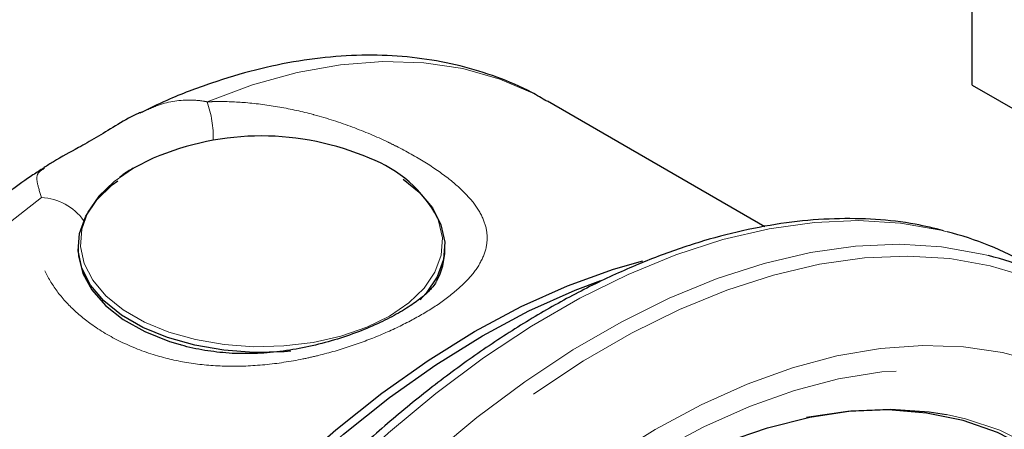
# Model space of a CAD drawing. Units: inches. Extents: x 73.4 to 114, y -5.1 to 14.
# Drawn here: x 78.4 to 78.7, y 6.2 to 6.3 of the extents above; entities that cross this region are included whole.
import ezdxf

# ---------------------------------------------------------------- set-up
doc = ezdxf.new("R2010")
doc.units = ezdxf.units.IN
doc.header["$MEASUREMENT"] = 0
doc.linetypes.add('PHANTOM', pattern=[0.49999999999999994, 0.25, -0.05, 0.05, -0.05, 0.05, -0.05])

msp = doc.modelspace()

# ---------------------------------------------------------------- linework, layer by layer
at = {"color": 7, "linetype": 'Continuous', "lineweight": 25}
for p, q in [((78.68950846031872, 6.277090175711187), (78.68950846031872, 6.529590454797908)), ((78.68950846031872, 6.277090175711187), (79.05394147863777, 6.066707472357367)), ((78.6289204415658, 6.235780069770925), (78.5653771830607, 6.272462812091774)), ((78.45016742635826, 6.25575557974352), (78.4443747888069, 6.252864061468953)), ((78.42818204297622, 6.230006629457689), (78.42818204297622, 6.229077306835487)), ((78.53538235532953, 6.229077306835487), (78.53538235532953, 6.230006629457689))]:
    msp.add_line(p, q, dxfattribs=at)
at = {"color": 7, "linetype": 'PHANTOM', "lineweight": 18, "flags": 128}
for points in [[(78.5653771830607, 6.272462812091781), (78.56154745840341, 6.274540823270927), (78.55139100846637, 6.278887989427544), (78.54058449935461, 6.281927451481486), (78.52919197025031, 6.283641197634275), (78.51728093307986, 6.284019072256466), (78.50492197243923, 6.283058836069717), (78.49218832731098, 6.280766179416728), (78.47915545705138, 6.277154688540339), (78.46590059421945, 6.27224576507173)], [(78.4443747888069, 6.252864061468953), (78.43872791974775, 6.249015142453144), (78.43425545919662, 6.244682161018501), (78.43107940421854, 6.239983309603327), (78.42928638931396, 6.235046760625227), (78.42892532325541, 6.23000717027171), (78.43000605498376, 6.225002005430387), (78.4324991049547, 6.220167793950631), (78.43633646926392, 6.215636400519772), (78.44141347461637, 6.211531429738132), (78.44759163354072, 6.207964854507782), (78.45470242196686, 6.205033961703633), (78.4625518761229, 6.202818698441119), (78.47092588336149, 6.201379491327279), (78.47959602259455, 6.200755598180445), (78.4883257950252, 6.200964037179292), (78.49687707521834, 6.201999122651298), (78.5050166065418, 6.203832620163052), (78.51252236379929, 6.206414516681999), (78.51918960949885, 6.209674384801609), (78.524836478558, 6.213523303817418), (78.52930893910914, 6.217856285252061), (78.53248499408721, 6.222555136667236), (78.53427800899179, 6.227491685645335), (78.53463907505034, 6.232531275998852), (78.533558343322, 6.237536440840175), (78.53325718715608, 6.238314837146497)], [(78.417488540056, 6.244298081086324), (78.40423367722408, 6.233903265678435), (78.39120080696448, 6.22246732484666), (78.37846716183623, 6.210058027774462), (78.36610820119562, 6.196748911737227), (78.35419716402515, 6.182618846321629), (78.34280463492088, 6.167751566045876), (78.33199812580911, 6.152235174150405), (78.32184167587208, 6.136161620499674), (78.31239547205283, 6.119626156688852), (78.30371549238842, 6.102726771584567), (78.29585317428509, 6.085563610644604), (78.28885510970116, 6.068238382457698), (78.28276276904374, 6.05085375602023), (78.27761225541609, 6.033512752321553), (78.27343409067099, 6.016318133843455), (78.27025303453897, 5.999371795591479), (78.26808793790254, 5.982774161266942), (78.26695163108609, 5.966623588157841), (78.26685084782378, 5.951015784275294), (78.26778618535548, 5.936043241189571), (78.26975210088742, 5.921794685926672), (78.27273694443892, 5.908354555173545), (78.27672302787977, 5.895802494907757), (78.28168672974986, 5.884212888416858), (78.28759863523955, 5.873654415504307), (78.29442371050128, 5.864189645494186), (78.30212151025951, 5.855874666446478), (78.31064641748878, 5.848758752780238), (78.31801195121486, 5.843967234120434)], [(78.68219810815934, 6.234297076330114), (78.68030956647526, 6.23476313538735), (78.66849467015267, 6.23683773562249), (78.65615473792367, 6.237601573795102), (78.64335410448109, 6.237050667606651), (78.63015950640056, 6.235187889226911), (78.61663973420686, 6.232022950319815), (78.6028652737321, 6.227572351411354), (78.58890793863513, 6.221859295863439), (78.57484049599836, 6.214913568902356), (78.56073628695397, 6.206771382332354), (78.54666884431721, 6.197475185744091), (78.53271150922022, 6.187073445202097), (78.51893704874546, 6.175620390565181), (78.50541727655177, 6.163175732757047), (78.49222267847124, 6.149804352461183), (78.47942204502866, 6.135575961863021), (78.46708211279967, 6.120564741202886), (78.45526721647708, 6.10484895203456), (78.4440389534596, 6.088510529205799), (78.43345586271151, 6.071634653687953), (78.4235731195676, 6.054309308481836), (78.41444224807458, 6.036624819915099), (78.40611085236846, 6.018673386722572), (78.39862236848879, 6.000548599364764), (78.39201583792301, 5.982344952090529), (78.38632570406244, 5.964157350287815), (78.38158163263033, 5.946080615690912), (78.37780835701842, 5.928208992023823), (78.37502554933862, 5.910635653657154), (78.37324771786157, 5.893452219840059), (78.37248413137746, 5.876748277039905), (78.37273877087262, 5.860610911879942), (78.3740103087746, 5.845124257109928), (78.3762921158736, 5.830369052976947), (78.37957229588393, 5.816422226283175), (78.38383374746587, 5.803356489325104), (78.3890542533841, 5.79123996080533), (78.39520659633797, 5.780135810693166), (78.40225870086017, 5.770101930885673), (78.40852505292831, 5.762879307519782)], [(78.69423512567029, 6.227348254030879), (78.6923465839862, 6.227814313088123), (78.6805316876636, 6.229888913323258), (78.66819175543463, 6.230652751495869), (78.65539112199205, 6.230101845307418), (78.64219652391152, 6.228239066927678), (78.62867675171782, 6.225074128020582), (78.61490229124306, 6.220623529112121), (78.60094495614607, 6.21491047356421), (78.5868775135093, 6.207964746603126), (78.57277330446493, 6.199822560033123), (78.55870586182816, 6.19052636344486), (78.54474852673118, 6.180124622902865), (78.5309740662564, 6.16867156826595), (78.51745429406273, 6.156226910457818), (78.50425969598217, 6.142855530161954), (78.4914590625396, 6.128627139563788), (78.47911913031062, 6.113615918903653), (78.46730423398803, 6.097900129735329), (78.45607597097056, 6.081561706906566), (78.44549288022243, 6.06468583138872), (78.43561013707856, 6.047360486182608), (78.42647926558553, 6.029675997615868), (78.41814786987942, 6.011724564423339), (78.41065938599974, 5.993599777065532), (78.40405285543397, 5.975396129791298), (78.3983627215734, 5.957208527988584), (78.39361865014129, 5.939131793391679), (78.38984537452939, 5.921260169724594), (78.38706256684955, 5.903686831357922), (78.38528473537254, 5.886503397540826), (78.3845211488884, 5.869799454740676), (78.38477578838355, 5.853662089580713), (78.38604732628555, 5.838175434810696), (78.38832913338454, 5.823420230677716), (78.3916093133949, 5.809473403983944), (78.39587076497683, 5.796407667025873), (78.40109127089504, 5.784291138506099), (78.40724361384893, 5.773186988393933), (78.41429571837111, 5.763153108586444), (78.42056207043927, 5.755930485220551)], [(78.76756918357293, 6.152197694006977), (78.76319050585083, 6.163701336079354), (78.75753768396689, 6.175243066898668), (78.7509744744758, 6.185749626816675), (78.74353509491286, 6.195166239494874), (78.73525833075836, 6.203443811074997), (78.72618733322822, 6.210539186131632), (78.71636939430336, 6.216415372664651), (78.70585570017124, 6.221041734958357), (78.69470106436489, 6.224394153301915), (78.68296364199037, 6.226455149738376), (78.67070462653311, 6.227213979186642), (78.65798793082335, 6.22666668546133), (78.64487985382421, 6.224816121898503), (78.63144873497967, 6.221671936479707), (78.61776459792428, 6.217250521531835), (78.60389878541244, 6.211574928265165), (78.58992358737015, 6.204674746594975), (78.57591186400906, 6.19658595087347), (78.5619366659668, 6.18735071233613), (78.54807085345493, 6.177017179240448), (78.53438671639955, 6.165639225843188), (78.52095559755503, 6.153276171524956), (78.50784752055588, 6.13999247152644), (78.49513082484613, 6.125857380908597), (78.48287180938887, 6.110944593488849), (78.47113438701433, 6.095331857635651), (78.45997975120798, 6.079100570924489), (78.44946605707588, 6.062335355768599), (78.439648118151, 6.045123618236913), (78.43057712062087, 6.027555092359265), (78.42230035646638, 6.009721372294722), (78.41486097690343, 5.991715434802055), (78.40829776741234, 5.973631154501943), (78.4026449455284, 5.95556281445821), (78.39793198244743, 5.937604614629556), (78.39418344937671, 5.919850180754588), (78.39141888943195, 5.902392076230594), (78.38965271574858, 5.885321319530828), (78.38889413633841, 5.868726909676361), (78.38914710608321, 5.852695362236354), (78.39041030611591, 5.837310258275984), (78.39267715069643, 5.822651808603446), (78.39593582154671, 5.80879643558794), (78.40016932946588, 5.795816374728835), (78.40535560290391, 5.783779298053215), (78.41146760303249, 5.772747961305271), (78.41847346471305, 5.762779876766901), (78.42633666262671, 5.753927013415304), (78.43501620170056, 5.746235525980806), (78.44446683083679, 5.739745514317457), (78.454639278831, 5.734490814340953), (78.46548051124965, 5.730498821623867), (78.47693400692671, 5.727790348567783), (78.48894005263917, 5.726379515897097), (78.50143605442383, 5.726273679040085), (78.51435686391356, 5.727473389781121), (78.52763511799046, 5.729972393383902), (78.52985630775477, 5.730508975676354)], [(78.77076512516336, 6.123172825573837), (78.76897086188772, 6.12930858425077), (78.76452214783706, 6.141421701237164), (78.75913577772685, 6.15256856475319), (78.7528418743237, 6.162686837016484), (78.74567563568849, 6.171719932544194), (78.73767713833449, 6.179617334601971), (78.72889111310347, 6.186334877714019), (78.71936669501241, 6.191834994654371), (78.70915714847078, 6.196086926538042), (78.69831956940419, 6.199066894837191), (78.68691456595093, 6.2007582343603), (78.67500591951661, 6.201151486450698), (78.66266022808267, 6.200244451883163), (78.6499465337635, 6.198042203162931), (78.63693593669485, 6.194557056158159), (78.62370119741315, 6.189808501224604), (78.610316329949, 6.183823094207648), (78.5968561879106, 6.176634307931238), (78.5833960458722, 6.168282345004267), (78.57001117840801, 6.158813912991304), (78.55677643912634, 6.148281963204907), (78.54376584205771, 6.136745394580442), (78.5310521477385, 6.124268724289321), (78.51870645630459, 6.110921726932826), (78.50679780987025, 6.096779044334214), (78.49539280641699, 6.081919768111378), (78.48455522735041, 6.066426997364445), (78.47434568080877, 6.050387373951875), (78.46482126271773, 6.033890597954072), (78.4560352374867, 6.017028926034127), (78.44803674013271, 5.999896655501141), (78.44087050149747, 5.982589596961434), (78.43457659809432, 5.965204538506752), (78.42919022798412, 5.947838704436011), (78.42474151393347, 5.930589211537569), (78.42125533495589, 5.913552525972751), (78.41875118717833, 5.896823923797964), (78.41724307481097, 5.88049695814232), (78.4167394318299, 5.864662936020592), (78.41724307481097, 5.849410407707367), (78.41875118717833, 5.834824671527967), (78.42125533495589, 5.820987296835629), (78.42474151393347, 5.807975667842594), (78.42919022798414, 5.795862550856203), (78.43457659809432, 5.784715687340178), (78.44087050149747, 5.774597415076885), (78.44803674013271, 5.765564319549171), (78.4560352374867, 5.757666917491395), (78.46482126271773, 5.750949374379347), (78.47434568080877, 5.745449257438992), (78.48455522735041, 5.741197325555326), (78.49539280641699, 5.738217357256179), (78.50679780987025, 5.736526017733063), (78.51870645630459, 5.736132765642671), (78.5310521477385, 5.737039800210203), (78.53997680262042, 5.738457440491555)], [(78.5976377863296, 5.766112868103988), (78.61103354164116, 5.774439010216854), (78.62435068533398, 5.783902165571837), (78.63751106711352, 5.794446800610453), (78.65043745662653, 5.806011035221408), (78.66305399667932, 5.818527005877689), (78.67528664839823, 5.831921263886732), (78.68706362571876, 5.846115206416533), (78.69831581665514, 5.861025537768372), (78.70897718887673, 5.87656475818903), (78.71898517721199, 5.892641677354192), (78.72828105080589, 5.909161949509475), (78.73681025777583, 5.92602862712889), (78.74452274534384, 5.943142729841419), (78.7513732535661, 5.960403825287223), (78.75732158093639, 5.977710618494649), (78.76233282030447, 5.994961546319416), (78.76637756372507, 6.012055373457519), (78.76943207503551, 6.028891786534251), (78.77147842914881, 6.045371982782962), (78.77250461724537, 6.061399249859019), (78.77250461724537, 6.076879533386245), (78.77147842914881, 6.091721988905441), (78.76943207503551, 6.105839514985783), (78.76637756372507, 6.119149264370636), (78.76233282030447, 6.131573130158225), (78.75732158093639, 6.143038204163972), (78.7513732535661, 6.153477204774733), (78.74452274534384, 6.162828871784027), (78.73681025777583, 6.171038325891324), (78.72828105080589, 6.178057390755574), (78.71898517721199, 6.183844875713145), (78.70897718887673, 6.188366817501013), (78.69831581665514, 6.191596679566699), (78.68706362571876, 6.193515507795302), (78.67528664839821, 6.194112041739785), (78.66305399667932, 6.193382780701763), (78.6504374566265, 6.191332004274987), (78.63751106711352, 6.18797174723098), (78.62435068533398, 6.183321728894226), (78.61103354164116, 6.177409237421328), (78.5976377863296, 6.17026896966324), (78.58622448401835, 6.163249959501163)], [(78.68193211220847, 6.180974599560901), (78.68751755737094, 6.179715120762058), (78.69758823028162, 6.176361041805102), (78.70700496575834, 6.171745294169025), (78.71570970649547, 6.165896335472901), (78.72364878487176, 6.158850226492056), (78.730773253829, 6.150650408831432), (78.73703918864696, 6.141347437093621), (78.74240795775383, 6.130998667192948), (78.74684646090277, 6.119667902737151), (78.75032733324593, 6.107425001656972), (78.75282911404781, 6.094345445508743), (78.75433637899785, 6.080509874105514), (78.75483983530637, 6.066003588345779), (78.75433637899785, 6.050916024305074), (78.75282911404781, 6.035340201832842), (78.75032733324593, 6.019372151054103), (78.74684646090277, 6.003110320311826), (78.74240795775383, 5.986654969200146), (78.73703918864696, 5.970107550430626), (78.730773253829, 5.953570084342553), (78.72364878487176, 5.937144529913628), (78.71570970649547, 5.920932156148954), (78.70700496575834, 5.90503291772395), (78.69758823028162, 5.889544838730547), (78.68751755737094, 5.874563408326042), (78.6768550360736, 5.860180992010713), (78.66566640437905, 5.846486262163777), (78.65402064392231, 5.833563651348706), (78.64198955468915, 5.821492831758377), (78.62964731234548, 5.810348224009518), (78.61707001091959, 5.800198538314861), (78.60433519365708, 5.791106350861831), (78.59152137494115, 5.783127718009524), (78.57870755622523, 5.776311830682648), (78.56597273896273, 5.770700711093083), (78.5533954375368, 5.766328953658983), (78.54105319519317, 5.763223511718689), (78.52902210596001, 5.761403531354423), (78.51737634550327, 5.760880233350345), (78.50618771380871, 5.761656844012654), (78.49552519251138, 5.763728575278375), (78.4854545196007, 5.767082654235329), (78.47603778412396, 5.771698401871403), (78.46733304338684, 5.777547360567532), (78.45939396501056, 5.784593469548376), (78.45587113757068, 5.788386738704556)]]:
    msp.add_lwpolyline(points, dxfattribs=at)
at = {"color": 7, "linetype": 'Continuous', "lineweight": 25, "flags": 128}
for points in [[(78.52321192943347, 6.249639115923642), (78.52782762527129, 6.245845740866475), (78.53171562696522, 6.241254551728483), (78.53424157491516, 6.236356548592093), (78.53533656784568, 6.231285336214716), (78.5349707372041, 6.226179244050346), (78.53315406189665, 6.221177552982644), (78.52993609608998, 6.216416696105494), (78.52814322627539, 6.214477354944098)], [(78.49037328333009, 6.199463962820758), (78.48841214350682, 6.199301540016922), (78.47956717407914, 6.199090350482827), (78.47078262476134, 6.199722476446444), (78.46229811515919, 6.201180675159316), (78.45434508057717, 6.20342517076179), (78.44714045906666, 6.206394739264796), (78.44088077392144, 6.210008378580662), (78.43573677303448, 6.2141675180489), (78.43184877134054, 6.218758707186891), (78.42932282339059, 6.223656710323286), (78.42822783046006, 6.228727922700662), (78.42859366110164, 6.233834014865028), (78.43041033640911, 6.238835705932736), (78.43362830221575, 6.243596562809884), (78.43815978080302, 6.247986721731499), (78.43976582982421, 6.249219137898416)], [(78.42818204297622, 6.229077306835487), (78.42828562835302, 6.227154526651413), (78.42954552672555, 6.222142478654646), (78.43220481839272, 6.217316211099185), (78.43619226231345, 6.212805017183497), (78.44140103693832, 6.20872974944705), (78.44769160190333, 6.205199582193639), (78.45489543624379, 6.202309086768519), (78.45798566783606, 6.201351254137501)], [(78.36641788036539, 5.939068208992477), (78.3699447002872, 5.956303503691425), (78.37444527625914, 5.973754086575111), (78.37989443923475, 5.991322366905433), (78.38626171528426, 6.008910095732436), (78.39351149601723, 6.026418915342266), (78.40160323771899, 6.043750909313431), (78.41049168808763, 6.060809150105138), (78.42012713930323, 6.077498241115412), (78.43045570601407, 6.093724850177606), (78.44141962668543, 6.10939823151171), (78.45295758662556, 6.124430733211604), (78.46500506088223, 6.138738287430026), (78.47749467509253, 6.152240880520102), (78.49035658226747, 6.164863000504115), (78.50351885340488, 6.176534059367107), (78.51690787974547, 6.187188787813692), (78.53044878442284, 6.196767600280449), (78.54406584120532, 6.205216928162523), (78.5576828979878, 6.212489519391045), (78.57122380266517, 6.218544702685818), (78.58461282900576, 6.223348615005651), (78.59321340451832, 6.225790867655748)], [(78.36867736507895, 5.937763836231683), (78.37220418500078, 5.954999130930631), (78.37670476097271, 5.972449713814317), (78.38215392394832, 5.990017994144639), (78.38852119999783, 6.007605722971642), (78.39577098073079, 6.025114542581472), (78.40386272243256, 6.042446536552637), (78.41275117280122, 6.059504777344344), (78.42238662401681, 6.076193868354618), (78.43271519072765, 6.092420477416812), (78.443679111399, 6.108093858750916), (78.45521707133915, 6.12312636045081), (78.46726454559582, 6.137433914669231), (78.47975415980608, 6.150936507759308), (78.49261606698103, 6.163558627743319), (78.50577833811847, 6.175229686606313), (78.51916736445905, 6.185884415052898), (78.53270826913642, 6.195463227519653), (78.54632532591889, 6.203912555401729), (78.55994238270138, 6.211185146630251), (78.57348328737875, 6.217240329925025), (78.58093137380379, 6.220060637609013)], [(78.59152137494115, 6.160315978030907), (78.60433519365708, 6.167131865357783), (78.61707001091959, 6.172742984947348), (78.6296473123455, 6.177114742381447), (78.64198955468915, 6.180220184321744), (78.65402064392231, 6.182040164686006), (78.66566640437905, 6.182563462690087), (78.6768550360736, 6.181786852027775), (78.68193211220847, 6.180974599560901)], [(78.75091885103399, 6.093456191955998), (78.74889496268183, 6.104787754632634), (78.74559141948322, 6.117308809301178), (78.74130563181076, 6.128914129329353), (78.736064695794, 6.139530342147365), (78.72990174631789, 6.149090328639669), (78.7228557475333, 6.157533647493626), (78.71497124651314, 6.164806917328946), (78.70629809161144, 6.170864154191944), (78.696891117306, 6.175667062280926), (78.68680979751716, 6.179185276064555), (78.67611786959446, 6.181396552262534), (78.66488293134877, 6.182286910474762), (78.65317601367697, 6.181850721569962), (78.64107113148187, 6.18009074327483), (78.64102181017545, 6.18008101694862)]]:
    msp.add_lwpolyline(points, dxfattribs=at)
at = {"color": 7, "linetype": 'PHANTOM', "lineweight": 18}
for centre, radius, start, end in [((78.43555481715237, 6.261601477743127), 0.03215846760247536, 358.9649746260255, 19.32917027154922), ((78.41669477487702, 6.228156539831248), 0.01616104629189067, 35.71308561746628, 87.18473053604554)]:
    msp.add_arc(centre, radius, start, end, dxfattribs=at)
at = {"color": 7, "linetype": 'Continuous', "lineweight": 25}
for centre, radius, start, end in [((78.48178219915287, 6.182280588444746), 0.07998792537133695, 66.71878775071617, 113.2812122492802), ((78.50045729140554, 6.22099280160184), 0.03709293836642791, 27.8390950764825, 69.58332271218823), ((78.65900637335801, 6.143239272092504), 0.09396478210302904, 60.06202379100021, 75.71099508735684), ((78.51570883121833, 6.229341617478395), 0.01967529951666721, 331.2766663805716, 359.2302866938974), ((78.67110553446413, 6.13658419484854), 0.09366478755977901, 43.71947261665451, 75.70348385860378)]:
    msp.add_arc(centre, radius, start, end, dxfattribs=at)
for points, knots in [([(78.56517323996694, 6.272395730714345), (78.56371679749445, 6.273274135380737), (78.55909007850696, 6.276064586514533), (78.55063039598534, 6.279566928534441), (78.53992151066706, 6.282915357163333), (78.5287066396285, 6.285032531413204), (78.51706924500756, 6.285990302892452), (78.50503629597146, 6.285757011710658), (78.49265882996468, 6.284323409507035), (78.47999407557396, 6.281698405292417), (78.46711363476092, 6.277826224117547), (78.45585111991004, 6.273613703605381), (78.44891293989365, 6.270248051746208), (78.44631356561065, 6.268987117485686)], [0, 0, 0, 0, 0.04426247568294914, 0.1406097669797209, 0.2370151273104798, 0.333941912771866, 0.431775371044046, 0.5307696241008854, 0.6310205753405729, 0.7324681615256444, 0.8349300783518604, 0.9381569073994838, 1, 1, 1, 1]), ([(78.44638431626788, 6.269106581426723), (78.44601963112936, 6.268949121228983), (78.4434265599264, 6.26782951019678), (78.43903107578306, 6.265175235171567), (78.43344476406479, 6.261770528982456), (78.42737037472557, 6.258293165673736), (78.42248972406465, 6.255769820958001), (78.41918462615988, 6.253609939612504), (78.4182789674448, 6.253018091679255)], [0, 0, 0, 0, 0.03169216515085441, 0.2253451872040427, 0.4196308669550102, 0.6060826763789703, 0.8920592770783698, 0.9999999999999999, 0.9999999999999999, 0.9999999999999999, 0.9999999999999999]), ([(78.41825946130787, 6.252983264865639), (78.41717322602388, 6.252293373034808), (78.41176267720053, 6.24885701491924), (78.40218295639187, 6.241667320523048), (78.38960150953966, 6.231444669831713), (78.3773217463583, 6.220254023317167), (78.36538673240736, 6.208261842261237), (78.3538556536172, 6.195504945069931), (78.34278097774096, 6.182057693355919), (78.33221468945315, 6.167987245149366), (78.32220656285556, 6.153365408009579), (78.31280445061519, 6.138265256233627), (78.30405403870226, 6.122761839016695), (78.2959987968902, 6.106931916122456), (78.28867953315826, 6.090853318309803), (78.2821342145808, 6.074604413433242), (78.27639783692464, 6.058263442264145), (78.27150259749605, 6.041908543619208), (78.26747794204277, 6.025617473934858), (78.26435066696936, 6.009467434343035), (78.26214505269722, 5.993535065860058), (78.26088297354138, 5.977896684671794), (78.26058387968976, 5.962628829419968), (78.26126444901588, 5.947809831904296), (78.26293731788066, 5.933522136975661), (78.26560882263728, 5.919852157924765), (78.26927610561378, 5.906889675717348), (78.27392450467812, 5.894725700952526), (78.2795237950256, 5.883448135998131), (78.28603056957826, 5.873141568621367), (78.29337867423902, 5.863861423622275), (78.30152739985886, 5.8557035860624), (78.30969982704892, 5.849033802122015), (78.31544843217364, 5.845615147446301), (78.31797213862659, 5.844114317126904)], [0, 0, 0, 0, 0.008173668788758588, 0.04071312605984496, 0.0732206264332567, 0.1056875373184958, 0.1381119775203687, 0.1704964372359025, 0.2028461156211953, 0.2351678267864529, 0.2674693150660624, 0.2997588474500565, 0.3320449838728718, 0.3643357940552041, 0.3966378438840428, 0.4289600097035742, 0.4613111299531297, 0.4936998418126761, 0.5261342816203499, 0.5586215600867988, 0.5911668898552773, 0.6237722023746699, 0.6564340601635236, 0.68914069119203, 0.7218637145173249, 0.7545495680691782, 0.7871313117234583, 0.819523626322301, 0.8516323806131644, 0.883372747449105, 0.9146917398589479, 0.9455866756688514, 0.9761118993633743, 1, 1, 1, 1]), ([(78.44430820885495, 6.252830298034617), (78.4432548478629, 6.25222499770461), (78.44180188656685, 6.25139007220554), (78.44062124263239, 6.250410037320888), (78.44029653634023, 6.250140503480655)], [0, 0, 0, 0, 0.7249752590901953, 1, 1, 1, 1]), ([(78.68112974171753, 6.234605102696905), (78.67838460397752, 6.235290398758272), (78.67195109292736, 6.236896460166117), (78.66126903042151, 6.238051404368923), (78.6492300897253, 6.238283859685151), (78.63679014761351, 6.237296712239047), (78.62402741315555, 6.23514070349577), (78.61099754776373, 6.231809875458323), (78.59776616542204, 6.227322872881411), (78.5843980260581, 6.221700913954178), (78.57095829885073, 6.214972928007912), (78.55751146200708, 6.207173323826671), (78.54412083512918, 6.198341611543515), (78.53084838288248, 6.188521700843333), (78.51775449088566, 6.177761302509333), (78.50489831108284, 6.166111877382644), (78.49233776699596, 6.15362850595608), (78.48012942192672, 6.140369703739516), (78.46832830642559, 6.126397222775488), (78.45698771778206, 6.111775829467765), (78.44615900383319, 6.096573056159675), (78.43589134115503, 6.080858927051395), (78.42623151560045, 6.064705660999619), (78.41722374886147, 6.048187423444071), (78.40890947207231, 6.03137997454534), (78.40132711180802, 6.014360277575163), (78.39451190288669, 5.997206067506855), (78.3884957744089, 5.979995516695986), (78.3833072582347, 5.962806926973354), (78.37897140090008, 5.945718387179332), (78.3755097006238, 5.928807448914169), (78.37294006721656, 5.912150831442743), (78.37127679722377, 5.895824166649465), (78.3705305563596, 5.879901804384485), (78.37070832965365, 5.86445666850013), (78.37181335433586, 5.84956046829693), (78.37384466779856, 5.83528369560843), (78.3767972016114, 5.821696125357057), (78.38065908193276, 5.808863711584783), (78.38541883910602, 5.796858532925617), (78.3910352279826, 5.785719167713081), (78.39754586539809, 5.775594254337992), (78.40311507804074, 5.768244046651729), (78.40676434938216, 5.764636455453259), (78.40769777441686, 5.763713691530095)], [0, 0, 0, 0, 0.0178292176178983, 0.04178459495473652, 0.06583069775711033, 0.08997211431431869, 0.1142006703296588, 0.1385003659422206, 0.1628524140166016, 0.1872389830197732, 0.2116452405753711, 0.236059994253532, 0.2604740035192861, 0.2848826458097224, 0.3092836714058809, 0.3336761764976589, 0.3580601662956012, 0.3824362388377729, 0.4068053662332368, 0.4311687489186339, 0.4555277220756052, 0.4798836980115532, 0.5042381324919436, 0.5285925062400069, 0.5529480102441698, 0.5773059567004704, 0.6016678546739717, 0.626035205339824, 0.6504094801178201, 0.6747920814093076, 0.6991842760097203, 0.7235870876319972, 0.7480011302254117, 0.7724263585706911, 0.7968617088053486, 0.8213046034422247, 0.8457492784999635, 0.8701858888140753, 0.894601910230055, 0.9189808376535706, 0.9433030128774597, 0.967548077938393, 0.9916993192220654, 1, 1, 1, 1]), ([(78.53282766604691, 6.219704022074888), (78.53277587100918, 6.219591238864151), (78.53260022949995, 6.219208781118789), (78.5315129925331, 6.217776365900018), (78.52922552157935, 6.215563977393082), (78.52580051945655, 6.212957314042672), (78.5212824883556, 6.210179571113558), (78.51573704360928, 6.207369050550952), (78.50934202206072, 6.204715413171476), (78.5022588657229, 6.202371946264259), (78.4948097160856, 6.200509662851839), (78.48719805561127, 6.199252192059518), (78.4796391319116, 6.198657680416639), (78.47222370871833, 6.198740670748146), (78.46511492231852, 6.199643825255329), (78.4603902531182, 6.200537155365232), (78.45822265942395, 6.201301388706696), (78.45814159505535, 6.201329969751857)], [0, 0, 0, 0, 0.02596038348478093, 0.08803393405701598, 0.1541943851879217, 0.2230225658966574, 0.2965191550545701, 0.3718307609382622, 0.4500967892657813, 0.5289714347929724, 0.6078343004065847, 0.6846269300096446, 0.7613953389608993, 0.838234619697827, 0.9156730236727411, 0.9968463125224833, 1, 1, 1, 1])]:
    msp.add_open_spline(points, degree=3, knots=knots, dxfattribs=at)
at = {"color": 7, "linetype": 'PHANTOM', "lineweight": 18}
for points, knots in [([(78.44634237692074, 6.268921789041078), (78.44811205756123, 6.26978426257738), (78.45281987025503, 6.272078667437416), (78.45926891483965, 6.272952231697126), (78.4640237027836, 6.272593920754781), (78.46553925409943, 6.272312792185762), (78.46590059421945, 6.27224576507173)], [0, 0, 0, 0, 0.289528171204893, 0.7702205519016905, 0.9452156238536484, 1, 1, 1, 1]), ([(78.46590059421945, 6.27224576507173), (78.46679115463772, 6.272271827995747), (78.47048593271933, 6.272379958470019), (78.47758186689258, 6.272095621900718), (78.4871421430193, 6.270840539767006), (78.49378893488051, 6.269359046486995), (78.50092777860635, 6.267448209341817), (78.5085152524053, 6.264991122651637), (78.51631146072206, 6.261679378255042), (78.52335527155371, 6.258225103935773), (78.52971937879342, 6.254669987412658), (78.53655705797517, 6.249936010339926), (78.5418181125956, 6.245229413470735), (78.54547465369866, 6.240634132325152), (78.54752414344134, 6.236000313048292), (78.5479705970332, 6.231306160838889), (78.54664472532534, 6.226568791070566), (78.5436054859234, 6.221795924334222), (78.53890301709797, 6.217087757907741), (78.53278200211929, 6.212539412445016), (78.5254571979902, 6.208247398736839), (78.51719759268087, 6.204328225570688), (78.50812569866123, 6.200881426726593), (78.50022007825818, 6.198572423595683), (78.49176048934777, 6.196664245164031), (78.48275747900803, 6.19529665263552), (78.47168546307837, 6.194825392530625), (78.46110255764071, 6.195736574007771), (78.45081710226502, 6.197987107794479), (78.4410864775081, 6.201712639652747), (78.43268857971081, 6.206573541930881), (78.42598789308472, 6.212096765583627), (78.42104718789443, 6.217910766344261), (78.41765521975911, 6.224224472972105), (78.41585579591008, 6.230820376241844), (78.41563503298458, 6.237643010085881), (78.41687067918397, 6.242079633671093), (78.417488540056, 6.244298081086324)], [0, 0, 0, 0, 0.00810507274931464, 0.03362651711265102, 0.0632187978250602, 0.09281537430835887, 0.0936119676522413, 0.1293557521598978, 0.1651390317830527, 0.1749648539893499, 0.2087192419838465, 0.2424647311759162, 0.2720958952870737, 0.3017084949000191, 0.3308322507106844, 0.3599519361578778, 0.3902709162858908, 0.4205975053624736, 0.4516112153328959, 0.4826317882179924, 0.5130408585600237, 0.5434480552833433, 0.5735225158897022, 0.6035890591000577, 0.6172344969577337, 0.6502938425378613, 0.6833523988074336, 0.7156631440956523, 0.7479975546346156, 0.7847820008016299, 0.8215853238209602, 0.852396607958138, 0.883187148262953, 0.9121990840791468, 0.9412004813207387, 0.970598443224823, 1, 1, 1, 1]), ([(78.41748854005606, 6.24429808108628), (78.4169931730288, 6.245879393663975), (78.41600462756291, 6.249035032398071), (78.41615910670849, 6.251554377215701), (78.41770568488813, 6.252433836002618), (78.4183668851074, 6.252809826269658)], [0, 0, 0, 0, 0.3650857688042353, 0.728558546588307, 1, 1, 1, 1])]:
    msp.add_open_spline(points, degree=3, knots=knots, dxfattribs=at)

doc.saveas('drawing.dxf')
